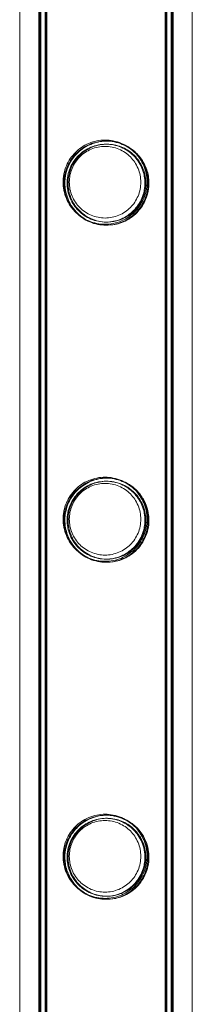
# Model space of a CAD drawing. Units: millimetres. Extents: x -24584 to 1416, y -29737 to -10737.
# Drawn here: x -20116 to -20060, y -24965 to -24650 of the extents above; entities that cross this region are included whole.
import ezdxf

# ---------------------------------------------------------------- set-up
doc = ezdxf.new("R2010")
doc.units = ezdxf.units.MM

# ---------------------------------------------------------------- blocks, each defined once
blk = doc.blocks.new('A$C24694B69')
at = {"color": 0, "linetype": 'Continuous', "lineweight": 0}
for p, q in [((-20115.64, -23971.87), (-20115.64, -26402.31)), ((-20060.37, -25939.03), (-20060.37, -23971.87)), ((-20109.5, -24090.56), (-20109.5, -26283.56)), ((-20107.5, -24090.56), (-20107.5, -26283.56)), ((-20069.1, -24090.56), (-20069.1, -26283.56)), ((-20067.1, -24090.56), (-20067.1, -26283.56)), ((-20109.21, -24090.86), (-20109.21, -26283.86)), ((-20107.21, -24090.86), (-20107.21, -26283.86)), ((-20068.81, -24090.86), (-20068.81, -26283.86)), ((-20066.81, -24090.86), (-20066.81, -26283.86))]:
    blk.add_line(p, q, dxfattribs=at)
for points, knots in [([(-20108.91, -25187.21), (-20108.91, -25184.32), (-20108.91, -25181.42), (-20108.91, -25169.83), (-20108.91, -25161.09), (-20108.91, -25140.06), (-20108.91, -25127.72), (-20108.91, -25102.93), (-20108.91, -25090.47), (-20108.91, -25065.44), (-20108.91, -25052.86), (-20108.91, -25027.59), (-20108.91, -25014.9), (-20108.91, -24989.4), (-20108.91, -24976.6), (-20108.91, -24950.89), (-20108.91, -24937.98), (-20108.91, -24912.06), (-20108.91, -24899.05), (-20108.91, -24872.94), (-20108.91, -24859.83), (-20108.91, -24833.53), (-20108.91, -24820.33), (-20108.91, -24793.85), (-20108.91, -24780.57), (-20108.91, -24753.92), (-20108.91, -24740.55), (-20108.91, -24713.75), (-20108.91, -24700.3), (-20108.91, -24673.35), (-20108.91, -24659.83), (-20108.91, -24632.74), (-20108.91, -24619.15), (-20108.91, -24591.93), (-20108.91, -24578.28), (-20108.91, -24550.94), (-20108.91, -24537.24), (-20108.91, -24509.78), (-20108.91, -24496.03), (-20108.91, -24468.47), (-20108.91, -24454.67), (-20108.91, -24427.02), (-20108.91, -24413.18), (-20108.91, -24385.46), (-20108.91, -24371.58), (-20108.91, -24343.78), (-20108.91, -24329.87), (-20108.91, -24302.01), (-20108.91, -24288.07), (-20108.91, -24260.17), (-20108.91, -24246.21), (-20108.91, -24218.26), (-20108.91, -24204.28), (-20108.91, -24176.31), (-20108.91, -24162.32), (-20108.91, -24134.33), (-20108.91, -24120.33), (-20108.91, -24101.17), (-20108.91, -24096.02), (-20108.91, -24090.86)], [0, 0, 0, 0, 10.000026, 10.000026, 40.00072, 40.00072, 82.001764, 82.001764, 124.002187, 124.002187, 166.002609, 166.002609, 208.003031, 208.003031, 250.003454, 250.003454, 292.003876, 292.003876, 334.004298, 334.004298, 376.004721, 376.004721, 418.005143, 418.005143, 460.005565, 460.005565, 502.005988, 502.005988, 544.00641, 544.00641, 586.006832, 586.006832, 628.007255, 628.007255, 670.007677, 670.007677, 712.008099, 712.008099, 754.008522, 754.008522, 796.008944, 796.008944, 838.009366, 838.009366, 880.009789, 880.009789, 922.010211, 922.010211, 964.010633, 964.010633, 1006.011056, 1006.011056, 1048.011478, 1048.011478, 1090.0119, 1090.0119, 1132.012323, 1132.012323, 1147.482888, 1147.482888, 1147.482888, 1147.482888]), ([(-20106.91, -25187.21), (-20106.91, -25184.32), (-20106.91, -25181.42), (-20106.91, -25169.83), (-20106.91, -25161.09), (-20106.91, -25140.06), (-20106.91, -25127.72), (-20106.91, -25102.93), (-20106.91, -25090.47), (-20106.91, -25065.44), (-20106.91, -25052.86), (-20106.91, -25027.59), (-20106.91, -25014.9), (-20106.91, -24989.4), (-20106.91, -24976.6), (-20106.91, -24950.89), (-20106.91, -24937.98), (-20106.91, -24912.06), (-20106.91, -24899.05), (-20106.91, -24872.94), (-20106.91, -24859.83), (-20106.91, -24833.53), (-20106.91, -24820.33), (-20106.91, -24793.85), (-20106.91, -24780.57), (-20106.91, -24753.92), (-20106.91, -24740.55), (-20106.91, -24713.75), (-20106.91, -24700.3), (-20106.91, -24673.35), (-20106.91, -24659.83), (-20106.91, -24632.74), (-20106.91, -24619.15), (-20106.91, -24591.93), (-20106.91, -24578.28), (-20106.91, -24550.94), (-20106.91, -24537.24), (-20106.91, -24509.78), (-20106.91, -24496.03), (-20106.91, -24468.47), (-20106.91, -24454.67), (-20106.91, -24427.02), (-20106.91, -24413.18), (-20106.91, -24385.46), (-20106.91, -24371.58), (-20106.91, -24343.78), (-20106.91, -24329.87), (-20106.91, -24302.01), (-20106.91, -24288.07), (-20106.91, -24260.17), (-20106.91, -24246.21), (-20106.91, -24218.26), (-20106.91, -24204.28), (-20106.91, -24176.31), (-20106.91, -24162.32), (-20106.91, -24134.33), (-20106.91, -24120.33), (-20106.91, -24101.17), (-20106.91, -24096.02), (-20106.91, -24090.86)], [0, 0, 0, 0, 10.000026, 10.000026, 40.00072, 40.00072, 82.001764, 82.001764, 124.002187, 124.002187, 166.002609, 166.002609, 208.003031, 208.003031, 250.003454, 250.003454, 292.003876, 292.003876, 334.004298, 334.004298, 376.004721, 376.004721, 418.005143, 418.005143, 460.005565, 460.005565, 502.005988, 502.005988, 544.00641, 544.00641, 586.006832, 586.006832, 628.007255, 628.007255, 670.007677, 670.007677, 712.008099, 712.008099, 754.008522, 754.008522, 796.008944, 796.008944, 838.009366, 838.009366, 880.009789, 880.009789, 922.010211, 922.010211, 964.010633, 964.010633, 1006.011056, 1006.011056, 1048.011478, 1048.011478, 1090.0119, 1090.0119, 1132.012323, 1132.012323, 1147.482888, 1147.482888, 1147.482888, 1147.482888]), ([(-20068.51, -24090.86), (-20068.51, -24094.19), (-20068.51, -24097.53), (-20068.51, -24110.86), (-20068.51, -24120.86), (-20068.51, -24144.86), (-20068.51, -24158.85), (-20068.51, -24186.83), (-20068.51, -24200.82), (-20068.51, -24228.78), (-20068.51, -24242.75), (-20068.51, -24270.67), (-20068.51, -24284.62), (-20068.51, -24312.49), (-20068.51, -24326.42), (-20068.51, -24354.24), (-20068.51, -24368.13), (-20068.51, -24395.89), (-20068.51, -24409.75), (-20068.51, -24437.43), (-20068.51, -24451.25), (-20068.51, -24478.84), (-20068.51, -24492.62), (-20068.51, -24520.11), (-20068.51, -24533.84), (-20068.51, -24561.23), (-20068.51, -24574.9), (-20068.51, -24602.18), (-20068.51, -24615.78), (-20068.51, -24642.94), (-20068.51, -24656.48), (-20068.51, -24683.5), (-20068.51, -24696.97), (-20068.51, -24723.84), (-20068.51, -24737.24), (-20068.51, -24763.95), (-20068.51, -24777.27), (-20068.51, -24803.82), (-20068.51, -24817.06), (-20068.51, -24843.44), (-20068.51, -24856.58), (-20068.51, -24882.77), (-20068.51, -24895.82), (-20068.51, -24921.82), (-20068.51, -24934.78), (-20068.51, -24960.57), (-20068.51, -24973.42), (-20068.51, -24999.01), (-20068.51, -25011.75), (-20068.51, -25037.11), (-20068.51, -25049.74), (-20068.51, -25074.87), (-20068.51, -25087.38), (-20068.51, -25112.27), (-20068.51, -25124.66), (-20068.51, -25149.31), (-20068.51, -25161.57), (-20068.51, -25178.25), (-20068.51, -25182.74), (-20068.51, -25187.21)], [0, 0, 0, 0, 10.000026, 10.000026, 40.00072, 40.00072, 82.001764, 82.001764, 124.002187, 124.002187, 166.002609, 166.002609, 208.003031, 208.003031, 250.003454, 250.003454, 292.003876, 292.003876, 334.004298, 334.004298, 376.004721, 376.004721, 418.005143, 418.005143, 460.005565, 460.005565, 502.005988, 502.005988, 544.00641, 544.00641, 586.006832, 586.006832, 628.007255, 628.007255, 670.007677, 670.007677, 712.008099, 712.008099, 754.008522, 754.008522, 796.008944, 796.008944, 838.009366, 838.009366, 880.009789, 880.009789, 922.010211, 922.010211, 964.010633, 964.010633, 1006.011056, 1006.011056, 1048.011478, 1048.011478, 1090.0119, 1090.0119, 1132.012323, 1132.012323, 1147.482888, 1147.482888, 1147.482888, 1147.482888]), ([(-20066.51, -24090.86), (-20066.51, -24094.19), (-20066.51, -24097.53), (-20066.51, -24110.86), (-20066.51, -24120.86), (-20066.51, -24144.86), (-20066.51, -24158.85), (-20066.51, -24186.83), (-20066.51, -24200.82), (-20066.51, -24228.78), (-20066.51, -24242.75), (-20066.51, -24270.67), (-20066.51, -24284.62), (-20066.51, -24312.49), (-20066.51, -24326.42), (-20066.51, -24354.24), (-20066.51, -24368.13), (-20066.51, -24395.89), (-20066.51, -24409.75), (-20066.51, -24437.43), (-20066.51, -24451.25), (-20066.51, -24478.84), (-20066.51, -24492.62), (-20066.51, -24520.11), (-20066.51, -24533.84), (-20066.51, -24561.23), (-20066.51, -24574.9), (-20066.51, -24602.18), (-20066.51, -24615.78), (-20066.51, -24642.94), (-20066.51, -24656.48), (-20066.51, -24683.5), (-20066.51, -24696.97), (-20066.51, -24723.84), (-20066.51, -24737.24), (-20066.51, -24763.95), (-20066.51, -24777.27), (-20066.51, -24803.82), (-20066.51, -24817.06), (-20066.51, -24843.44), (-20066.51, -24856.58), (-20066.51, -24882.77), (-20066.51, -24895.82), (-20066.51, -24921.82), (-20066.51, -24934.78), (-20066.51, -24960.57), (-20066.51, -24973.42), (-20066.51, -24999.01), (-20066.51, -25011.75), (-20066.51, -25037.11), (-20066.51, -25049.74), (-20066.51, -25074.87), (-20066.51, -25087.38), (-20066.51, -25112.27), (-20066.51, -25124.66), (-20066.51, -25149.31), (-20066.51, -25161.57), (-20066.51, -25178.25), (-20066.51, -25182.74), (-20066.51, -25187.21)], [0, 0, 0, 0, 10.000026, 10.000026, 40.00072, 40.00072, 82.001764, 82.001764, 124.002187, 124.002187, 166.002609, 166.002609, 208.003031, 208.003031, 250.003454, 250.003454, 292.003876, 292.003876, 334.004298, 334.004298, 376.004721, 376.004721, 418.005143, 418.005143, 460.005565, 460.005565, 502.005988, 502.005988, 544.00641, 544.00641, 586.006832, 586.006832, 628.007255, 628.007255, 670.007677, 670.007677, 712.008099, 712.008099, 754.008522, 754.008522, 796.008944, 796.008944, 838.009366, 838.009366, 880.009789, 880.009789, 922.010211, 922.010211, 964.010633, 964.010633, 1006.011056, 1006.011056, 1048.011478, 1048.011478, 1090.0119, 1090.0119, 1132.012323, 1132.012323, 1147.482888, 1147.482888, 1147.482888, 1147.482888]), ([(-20101.75, -24702.21), (-20101.75, -24701.77), (-20101.73, -24701.33), (-20101.64, -24700.44), (-20101.58, -24700), (-20101.31, -24698.68), (-20101.05, -24697.81), (-20100.35, -24696.17), (-20099.93, -24695.39), (-20098.95, -24693.95), (-20098.4, -24693.28), (-20097.23, -24692.12), (-20096.58, -24691.57), (-20095.13, -24690.59), (-20094.35, -24690.16), (-20092.7, -24689.47), (-20091.83, -24689.2), (-20090.07, -24688.85), (-20089.18, -24688.76), (-20087.43, -24688.76), (-20086.54, -24688.85), (-20084.78, -24689.2), (-20083.91, -24689.47), (-20082.26, -24690.16), (-20081.47, -24690.59), (-20080.03, -24691.57), (-20079.37, -24692.12), (-20078.21, -24693.28), (-20077.66, -24693.95), (-20076.68, -24695.39), (-20076.25, -24696.17), (-20075.56, -24697.81), (-20075.3, -24698.68), (-20075.03, -24700), (-20074.96, -24700.44), (-20074.88, -24701.33), (-20074.85, -24701.77), (-20074.85, -24702.65), (-20074.88, -24703.09), (-20074.96, -24703.98), (-20075.03, -24704.42), (-20075.3, -24705.74), (-20075.56, -24706.61), (-20076.25, -24708.25), (-20076.68, -24709.03), (-20077.66, -24710.47), (-20078.21, -24711.13), (-20079.37, -24712.3), (-20080.03, -24712.85), (-20081.47, -24713.83), (-20082.26, -24714.26), (-20083.91, -24714.95), (-20084.78, -24715.22), (-20086.54, -24715.57), (-20087.43, -24715.66), (-20089.18, -24715.66), (-20090.07, -24715.57), (-20091.83, -24715.22), (-20092.7, -24714.95), (-20094.35, -24714.26), (-20095.13, -24713.83), (-20096.58, -24712.85), (-20097.23, -24712.3), (-20098.4, -24711.13), (-20098.95, -24710.47), (-20099.93, -24709.03), (-20100.35, -24708.25), (-20101.05, -24706.61), (-20101.31, -24705.74), (-20101.58, -24704.42), (-20101.64, -24703.98), (-20101.73, -24703.09), (-20101.75, -24702.65), (-20101.75, -24702.21)], [0, 0, 0, 0, 1.318443, 1.318443, 2.636885, 2.636885, 5.27377, 5.27377, 7.910655, 7.910655, 10.54754, 10.54754, 13.161951, 13.161951, 15.776361, 15.776361, 18.390772, 18.390772, 21.005182, 21.005182, 23.619593, 23.619593, 26.234003, 26.234003, 28.848414, 28.848414, 31.462824, 31.462824, 34.099709, 34.099709, 36.736594, 36.736594, 39.37348, 39.37348, 40.691922, 40.691922, 42.010365, 42.010365, 43.328807, 43.328807, 44.64725, 44.64725, 47.284135, 47.284135, 49.92102, 49.92102, 52.557905, 52.557905, 55.172316, 55.172316, 57.786726, 57.786726, 60.401137, 60.401137, 63.015547, 63.015547, 65.629958, 65.629958, 68.244368, 68.244368, 70.858778, 70.858778, 73.473189, 73.473189, 76.110074, 76.110074, 78.746959, 78.746959, 81.383844, 81.383844, 82.702287, 82.702287, 84.020729, 84.020729, 84.020729, 84.020729]), ([(-20101.46, -24702.51), (-20101.46, -24702.07), (-20101.44, -24701.63), (-20101.35, -24700.74), (-20101.28, -24700.29), (-20101.02, -24698.98), (-20100.75, -24698.11), (-20100.06, -24696.47), (-20099.63, -24695.69), (-20098.65, -24694.25), (-20098.1, -24693.58), (-20096.94, -24692.42), (-20096.28, -24691.87), (-20094.84, -24690.89), (-20094.05, -24690.46), (-20092.4, -24689.77), (-20091.53, -24689.5), (-20089.77, -24689.15), (-20088.88, -24689.06), (-20087.14, -24689.06), (-20086.24, -24689.15), (-20084.48, -24689.5), (-20083.61, -24689.77), (-20081.96, -24690.46), (-20081.18, -24690.89), (-20079.73, -24691.87), (-20079.08, -24692.42), (-20077.91, -24693.58), (-20077.36, -24694.25), (-20076.38, -24695.69), (-20075.96, -24696.47), (-20075.27, -24698.11), (-20075, -24698.98), (-20074.73, -24700.29), (-20074.67, -24700.74), (-20074.58, -24701.63), (-20074.56, -24702.07), (-20074.56, -24702.95), (-20074.58, -24703.39), (-20074.67, -24704.28), (-20074.73, -24704.72), (-20075, -24706.04), (-20075.27, -24706.91), (-20075.96, -24708.55), (-20076.38, -24709.33), (-20077.36, -24710.77), (-20077.91, -24711.43), (-20079.08, -24712.6), (-20079.73, -24713.15), (-20081.18, -24714.13), (-20081.96, -24714.56), (-20083.61, -24715.25), (-20084.48, -24715.52), (-20086.24, -24715.87), (-20087.14, -24715.96), (-20088.88, -24715.96), (-20089.77, -24715.87), (-20091.53, -24715.52), (-20092.4, -24715.25), (-20094.05, -24714.56), (-20094.84, -24714.13), (-20096.28, -24713.15), (-20096.94, -24712.6), (-20098.1, -24711.43), (-20098.65, -24710.77), (-20099.63, -24709.33), (-20100.06, -24708.55), (-20100.75, -24706.91), (-20101.02, -24706.04), (-20101.28, -24704.72), (-20101.35, -24704.28), (-20101.44, -24703.39), (-20101.46, -24702.95), (-20101.46, -24702.51)], [0, 0, 0, 0, 1.319154, 1.319154, 2.638308, 2.638308, 5.276616, 5.276616, 7.914925, 7.914925, 10.553233, 10.553233, 13.168508, 13.168508, 15.783783, 15.783783, 18.399058, 18.399058, 21.014334, 21.014334, 23.629609, 23.629609, 26.244884, 26.244884, 28.860159, 28.860159, 31.475434, 31.475434, 34.113743, 34.113743, 36.752051, 36.752051, 39.390359, 39.390359, 40.709513, 40.709513, 42.028667, 42.028667, 43.347821, 43.347821, 44.666975, 44.666975, 47.305284, 47.305284, 49.943592, 49.943592, 52.5819, 52.5819, 55.197175, 55.197175, 57.81245, 57.81245, 60.427726, 60.427726, 63.043001, 63.043001, 65.658276, 65.658276, 68.273551, 68.273551, 70.888826, 70.888826, 73.504102, 73.504102, 76.14241, 76.14241, 78.780718, 78.780718, 81.419026, 81.419026, 82.73818, 82.73818, 84.057334, 84.057334, 84.057334, 84.057334]), ([(-20086.36, -24715.89), (-20087.63, -24716.02), (-20088.91, -24715.97), (-20091.53, -24715.48), (-20092.81, -24715.02), (-20095.56, -24713.58), (-20096.92, -24712.45), (-20099.09, -24709.87), (-20099.94, -24708.36), (-20100.76, -24705.88), (-20100.96, -24705), (-20101.1, -24703.79), (-20101.13, -24703.48), (-20101.15, -24702.99), (-20101.16, -24702.8), (-20101.16, -24702.53), (-20101.16, -24702.45), (-20101.15, -24702.18), (-20101.15, -24701.99), (-20101.12, -24701.5), (-20101.1, -24701.21), (-20100.95, -24699.95), (-20100.73, -24699.01), (-20100.04, -24697.03), (-20099.54, -24696.03), (-20098.15, -24693.91), (-20097.18, -24692.86), (-20094.79, -24690.96), (-20093.33, -24690.18), (-20090.18, -24689.19), (-20088.53, -24688.98), (-20085.19, -24689.19), (-20083.55, -24689.61), (-20080.7, -24690.94), (-20079.47, -24691.77), (-20077.37, -24693.79), (-20076.48, -24694.96), (-20075.13, -24697.53), (-20074.68, -24698.89), (-20074.37, -24700.71), (-20074.32, -24701.12), (-20074.28, -24701.74), (-20074.27, -24701.95), (-20074.26, -24702.25), (-20074.26, -24702.34), (-20074.26, -24702.51), (-20074.26, -24702.6), (-20074.26, -24702.88), (-20074.27, -24703.07), (-20074.3, -24703.6), (-20074.33, -24703.94), (-20074.54, -24705.51), (-20074.87, -24706.69), (-20075.91, -24709.15), (-20076.71, -24710.4), (-20078.84, -24712.76), (-20080.25, -24713.86), (-20082.61, -24714.98), (-20083.35, -24715.26), (-20084.84, -24715.67), (-20085.59, -24715.81), (-20086.36, -24715.89)], [0, 0, 0, 0, 3.869193, 3.869193, 8.11142, 8.11142, 13.995963, 13.995963, 19.88952, 19.88952, 22.860006, 22.860006, 23.826654, 23.826654, 24.419923, 24.419923, 24.681877, 24.681877, 25.263816, 25.263816, 26.180736, 26.180736, 29.113169, 29.113169, 32.479013, 32.479013, 36.778666, 36.778666, 41.756518, 41.756518, 46.715132, 46.715132, 51.758472, 51.758472, 56.218725, 56.218725, 60.628303, 60.628303, 64.957973, 64.957973, 66.216316, 66.216316, 66.872262, 66.872262, 67.151027, 67.151027, 67.408916, 67.408916, 68.024528, 68.024528, 69.093075, 69.093075, 73.158983, 73.158983, 78.274632, 78.274632, 84.220596, 84.220596, 86.694594, 86.694594, 89.019266, 89.019266, 89.019266, 89.019266]), ([(-20100.46, -24702.51), (-20100.46, -24702.91), (-20100.44, -24703.32), (-20100.36, -24704.14), (-20100.3, -24704.55), (-20100.05, -24705.77), (-20099.81, -24706.57), (-20099.17, -24708.09), (-20098.77, -24708.82), (-20097.86, -24710.16), (-20097.35, -24710.77), (-20096.27, -24711.85), (-20095.66, -24712.36), (-20094.32, -24713.27), (-20093.59, -24713.67), (-20092.06, -24714.31), (-20091.26, -24714.56), (-20089.63, -24714.88), (-20088.81, -24714.96), (-20087.2, -24714.96), (-20086.38, -24714.88), (-20084.75, -24714.56), (-20083.95, -24714.31), (-20082.42, -24713.67), (-20081.69, -24713.27), (-20080.36, -24712.36), (-20079.74, -24711.85), (-20078.66, -24710.77), (-20078.15, -24710.16), (-20077.24, -24708.82), (-20076.85, -24708.09), (-20076.21, -24706.57), (-20075.96, -24705.77), (-20075.72, -24704.55), (-20075.66, -24704.14), (-20075.58, -24703.32), (-20075.56, -24702.91), (-20075.56, -24702.11), (-20075.58, -24701.7), (-20075.66, -24700.88), (-20075.72, -24700.47), (-20075.96, -24699.25), (-20076.21, -24698.45), (-20076.85, -24696.93), (-20077.24, -24696.2), (-20078.15, -24694.86), (-20078.66, -24694.25), (-20079.74, -24693.17), (-20080.36, -24692.66), (-20081.69, -24691.75), (-20082.42, -24691.35), (-20083.95, -24690.71), (-20084.75, -24690.46), (-20086.38, -24690.14), (-20087.2, -24690.06), (-20088.81, -24690.06), (-20089.63, -24690.14), (-20091.26, -24690.46), (-20092.06, -24690.71), (-20093.59, -24691.35), (-20094.32, -24691.75), (-20095.66, -24692.66), (-20096.27, -24693.17), (-20097.35, -24694.25), (-20097.86, -24694.86), (-20098.77, -24696.2), (-20099.17, -24696.93), (-20099.81, -24698.45), (-20100.05, -24699.25), (-20100.3, -24700.47), (-20100.36, -24700.88), (-20100.44, -24701.7), (-20100.46, -24702.11), (-20100.46, -24702.51)], [0, 0, 0, 0, 1.211631, 1.211631, 2.423262, 2.423262, 4.846524, 4.846524, 7.269786, 7.269786, 9.693048, 9.693048, 12.101903, 12.101903, 14.510759, 14.510759, 16.919614, 16.919614, 19.32847, 19.32847, 21.737325, 21.737325, 24.14618, 24.14618, 26.555036, 26.555036, 28.963891, 28.963891, 31.387153, 31.387153, 33.810415, 33.810415, 36.233677, 36.233677, 37.445308, 37.445308, 38.656939, 38.656939, 39.86857, 39.86857, 41.080201, 41.080201, 43.503463, 43.503463, 45.926725, 45.926725, 48.349987, 48.349987, 50.758842, 50.758842, 53.167698, 53.167698, 55.576553, 55.576553, 57.985409, 57.985409, 60.394264, 60.394264, 62.803119, 62.803119, 65.211975, 65.211975, 67.62083, 67.62083, 70.044092, 70.044092, 72.467354, 72.467354, 74.890616, 74.890616, 76.102247, 76.102247, 77.313878, 77.313878, 77.313878, 77.313878]), ([(-20086.47, -24714.9), (-20085.21, -24714.77), (-20084.01, -24714.46), (-20081.47, -24713.4), (-20080.21, -24712.55), (-20078.02, -24710.48), (-20077.09, -24709.2), (-20075.93, -24706.71), (-20075.57, -24705.54), (-20075.34, -24703.97), (-20075.3, -24703.63), (-20075.27, -24703.1), (-20075.26, -24702.91), (-20075.26, -24702.55), (-20075.26, -24702.39), (-20075.27, -24702.02), (-20075.27, -24701.82), (-20075.31, -24701.26), (-20075.36, -24700.9), (-20075.49, -24700.09), (-20075.58, -24699.64), (-20075.96, -24698.26), (-20076.33, -24697.35), (-20077.4, -24695.42), (-20078.15, -24694.44), (-20080.07, -24692.57), (-20081.29, -24691.74), (-20084.03, -24690.51), (-20085.55, -24690.15), (-20088.65, -24690), (-20090.21, -24690.21), (-20093.25, -24691.24), (-20094.69, -24692.07), (-20096.98, -24694.09), (-20097.88, -24695.19), (-20099.24, -24697.63), (-20099.7, -24698.91), (-20100.03, -24700.66), (-20100.08, -24701.07), (-20100.13, -24701.71), (-20100.14, -24701.92), (-20100.15, -24702.22), (-20100.16, -24702.31), (-20100.16, -24702.48), (-20100.16, -24702.56), (-20100.15, -24702.83), (-20100.15, -24703.01), (-20100.12, -24703.5), (-20100.09, -24703.81), (-20099.92, -24705.18), (-20099.64, -24706.21), (-20098.76, -24708.4), (-20098.07, -24709.54), (-20096.21, -24711.74), (-20094.95, -24712.77), (-20092.42, -24714.09), (-20091.26, -24714.51), (-20088.85, -24714.96), (-20087.66, -24715.02), (-20086.47, -24714.9)], [0, 0, 0, 0, 3.811474, 3.811474, 8.735585, 8.735585, 14.063708, 14.063708, 18.112675, 18.112675, 19.182368, 19.182368, 19.793427, 19.793427, 20.305667, 20.305667, 20.920897, 20.920897, 22.041207, 22.041207, 23.412645, 23.412645, 26.353372, 26.353372, 30.038376, 30.038376, 34.454575, 34.454575, 39.082656, 39.082656, 43.745661, 43.745661, 48.706589, 48.706589, 52.979571, 52.979571, 57.079005, 57.079005, 58.361932, 58.361932, 59.020135, 59.020135, 59.296148, 59.296148, 59.547506, 59.547506, 60.129869, 60.129869, 61.100689, 61.100689, 64.581672, 64.581672, 69.104381, 69.104381, 74.462643, 74.462643, 78.321839, 78.321839, 81.919407, 81.919407, 81.919407, 81.919407]), ([(-20099.75, -24702.21), (-20099.75, -24702.95), (-20099.68, -24703.7), (-20099.38, -24705.2), (-20099.16, -24705.93), (-20098.57, -24707.34), (-20098.21, -24708.01), (-20097.37, -24709.24), (-20096.9, -24709.81), (-20095.9, -24710.8), (-20095.34, -24711.28), (-20094.1, -24712.11), (-20093.43, -24712.48), (-20092.03, -24713.06), (-20091.29, -24713.29), (-20089.79, -24713.59), (-20089.04, -24713.66), (-20087.57, -24713.66), (-20086.81, -24713.59), (-20085.32, -24713.29), (-20084.58, -24713.06), (-20083.18, -24712.48), (-20082.51, -24712.11), (-20081.27, -24711.28), (-20080.71, -24710.8), (-20079.71, -24709.81), (-20079.24, -24709.24), (-20078.4, -24708.01), (-20078.04, -24707.34), (-20077.45, -24705.93), (-20077.22, -24705.2), (-20076.93, -24703.7), (-20076.85, -24702.95), (-20076.85, -24701.47), (-20076.93, -24700.72), (-20077.22, -24699.22), (-20077.45, -24698.49), (-20078.04, -24697.08), (-20078.4, -24696.41), (-20079.24, -24695.18), (-20079.71, -24694.61), (-20080.71, -24693.61), (-20081.27, -24693.14), (-20082.51, -24692.31), (-20083.18, -24691.94), (-20084.58, -24691.35), (-20085.32, -24691.13), (-20086.81, -24690.83), (-20087.57, -24690.76), (-20089.04, -24690.76), (-20089.79, -24690.83), (-20091.29, -24691.13), (-20092.03, -24691.35), (-20093.43, -24691.94), (-20094.1, -24692.31), (-20095.34, -24693.14), (-20095.9, -24693.61), (-20096.9, -24694.61), (-20097.37, -24695.18), (-20098.21, -24696.41), (-20098.57, -24697.08), (-20099.16, -24698.49), (-20099.38, -24699.22), (-20099.68, -24700.72), (-20099.75, -24701.47), (-20099.75, -24702.21)], [0, 0, 0, 0, 2.21367, 2.21367, 4.427341, 4.427341, 6.641011, 6.641011, 8.854681, 8.854681, 11.059728, 11.059728, 13.264774, 13.264774, 15.46982, 15.46982, 17.674867, 17.674867, 19.879913, 19.879913, 22.084959, 22.084959, 24.290006, 24.290006, 26.495052, 26.495052, 28.708722, 28.708722, 30.922393, 30.922393, 33.136063, 33.136063, 35.349733, 35.349733, 37.563404, 37.563404, 39.777074, 39.777074, 41.990744, 41.990744, 44.204415, 44.204415, 46.409461, 46.409461, 48.614507, 48.614507, 50.819553, 50.819553, 53.0246, 53.0246, 55.229646, 55.229646, 57.434692, 57.434692, 59.639739, 59.639739, 61.844785, 61.844785, 64.058455, 64.058455, 66.272126, 66.272126, 68.485796, 68.485796, 70.699466, 70.699466, 70.699466, 70.699466]), ([(-20101.75, -24809.97), (-20101.75, -24809.53), (-20101.73, -24809.09), (-20101.64, -24808.2), (-20101.58, -24807.76), (-20101.31, -24806.44), (-20101.05, -24805.57), (-20100.35, -24803.93), (-20099.93, -24803.15), (-20098.95, -24801.71), (-20098.4, -24801.04), (-20097.23, -24799.88), (-20096.58, -24799.33), (-20095.13, -24798.35), (-20094.35, -24797.92), (-20092.7, -24797.23), (-20091.83, -24796.96), (-20090.07, -24796.61), (-20089.18, -24796.52), (-20087.43, -24796.52), (-20086.54, -24796.61), (-20084.78, -24796.96), (-20083.91, -24797.23), (-20082.26, -24797.92), (-20081.47, -24798.35), (-20080.03, -24799.33), (-20079.37, -24799.88), (-20078.21, -24801.04), (-20077.66, -24801.71), (-20076.68, -24803.15), (-20076.25, -24803.93), (-20075.56, -24805.57), (-20075.3, -24806.44), (-20075.03, -24807.76), (-20074.96, -24808.2), (-20074.88, -24809.09), (-20074.85, -24809.53), (-20074.85, -24810.41), (-20074.88, -24810.85), (-20074.96, -24811.74), (-20075.03, -24812.18), (-20075.3, -24813.5), (-20075.56, -24814.37), (-20076.25, -24816.01), (-20076.68, -24816.79), (-20077.66, -24818.23), (-20078.21, -24818.89), (-20079.37, -24820.06), (-20080.03, -24820.61), (-20081.47, -24821.59), (-20082.26, -24822.02), (-20083.91, -24822.71), (-20084.78, -24822.98), (-20086.54, -24823.33), (-20087.43, -24823.42), (-20089.18, -24823.42), (-20090.07, -24823.33), (-20091.83, -24822.98), (-20092.7, -24822.71), (-20094.35, -24822.02), (-20095.13, -24821.59), (-20096.58, -24820.61), (-20097.23, -24820.06), (-20098.4, -24818.89), (-20098.95, -24818.23), (-20099.93, -24816.79), (-20100.35, -24816.01), (-20101.05, -24814.37), (-20101.31, -24813.5), (-20101.58, -24812.18), (-20101.64, -24811.74), (-20101.73, -24810.85), (-20101.75, -24810.41), (-20101.75, -24809.97)], [0, 0, 0, 0, 1.318443, 1.318443, 2.636885, 2.636885, 5.27377, 5.27377, 7.910655, 7.910655, 10.54754, 10.54754, 13.161951, 13.161951, 15.776361, 15.776361, 18.390772, 18.390772, 21.005182, 21.005182, 23.619593, 23.619593, 26.234003, 26.234003, 28.848414, 28.848414, 31.462824, 31.462824, 34.099709, 34.099709, 36.736594, 36.736594, 39.37348, 39.37348, 40.691922, 40.691922, 42.010365, 42.010365, 43.328807, 43.328807, 44.64725, 44.64725, 47.284135, 47.284135, 49.92102, 49.92102, 52.557905, 52.557905, 55.172316, 55.172316, 57.786726, 57.786726, 60.401137, 60.401137, 63.015547, 63.015547, 65.629958, 65.629958, 68.244368, 68.244368, 70.858778, 70.858778, 73.473189, 73.473189, 76.110074, 76.110074, 78.746959, 78.746959, 81.383844, 81.383844, 82.702287, 82.702287, 84.020729, 84.020729, 84.020729, 84.020729]), ([(-20101.46, -24810.27), (-20101.46, -24809.83), (-20101.44, -24809.39), (-20101.35, -24808.5), (-20101.28, -24808.05), (-20101.02, -24806.74), (-20100.75, -24805.87), (-20100.06, -24804.23), (-20099.63, -24803.45), (-20098.65, -24802.01), (-20098.1, -24801.34), (-20096.94, -24800.18), (-20096.28, -24799.63), (-20094.84, -24798.65), (-20094.05, -24798.22), (-20092.4, -24797.53), (-20091.53, -24797.26), (-20089.77, -24796.91), (-20088.88, -24796.82), (-20087.14, -24796.82), (-20086.24, -24796.91), (-20084.48, -24797.26), (-20083.61, -24797.53), (-20081.96, -24798.22), (-20081.18, -24798.65), (-20079.73, -24799.63), (-20079.08, -24800.18), (-20077.91, -24801.34), (-20077.36, -24802.01), (-20076.38, -24803.45), (-20075.96, -24804.23), (-20075.27, -24805.87), (-20075, -24806.74), (-20074.73, -24808.05), (-20074.67, -24808.5), (-20074.58, -24809.39), (-20074.56, -24809.83), (-20074.56, -24810.71), (-20074.58, -24811.15), (-20074.67, -24812.04), (-20074.73, -24812.48), (-20075, -24813.8), (-20075.27, -24814.67), (-20075.96, -24816.31), (-20076.38, -24817.09), (-20077.36, -24818.53), (-20077.91, -24819.19), (-20079.08, -24820.36), (-20079.73, -24820.91), (-20081.18, -24821.89), (-20081.96, -24822.32), (-20083.61, -24823.01), (-20084.48, -24823.28), (-20086.24, -24823.63), (-20087.14, -24823.72), (-20088.88, -24823.72), (-20089.77, -24823.63), (-20091.53, -24823.28), (-20092.4, -24823.01), (-20094.05, -24822.32), (-20094.84, -24821.89), (-20096.28, -24820.91), (-20096.94, -24820.36), (-20098.1, -24819.19), (-20098.65, -24818.53), (-20099.63, -24817.09), (-20100.06, -24816.31), (-20100.75, -24814.67), (-20101.02, -24813.8), (-20101.28, -24812.48), (-20101.35, -24812.04), (-20101.44, -24811.15), (-20101.46, -24810.71), (-20101.46, -24810.27)], [0, 0, 0, 0, 1.319154, 1.319154, 2.638308, 2.638308, 5.276616, 5.276616, 7.914925, 7.914925, 10.553233, 10.553233, 13.168508, 13.168508, 15.783783, 15.783783, 18.399058, 18.399058, 21.014334, 21.014334, 23.629609, 23.629609, 26.244884, 26.244884, 28.860159, 28.860159, 31.475434, 31.475434, 34.113743, 34.113743, 36.752051, 36.752051, 39.390359, 39.390359, 40.709513, 40.709513, 42.028667, 42.028667, 43.347821, 43.347821, 44.666975, 44.666975, 47.305284, 47.305284, 49.943592, 49.943592, 52.5819, 52.5819, 55.197175, 55.197175, 57.81245, 57.81245, 60.427726, 60.427726, 63.043001, 63.043001, 65.658276, 65.658276, 68.273551, 68.273551, 70.888826, 70.888826, 73.504102, 73.504102, 76.14241, 76.14241, 78.780718, 78.780718, 81.419026, 81.419026, 82.73818, 82.73818, 84.057334, 84.057334, 84.057334, 84.057334]), ([(-20085.36, -24797.03), (-20083.64, -24797.33), (-20082, -24797.97), (-20079.04, -24799.83), (-20077.79, -24801.03), (-20076.05, -24803.43), (-20075.46, -24804.57), (-20074.7, -24806.7), (-20074.48, -24807.64), (-20074.32, -24808.89), (-20074.3, -24809.2), (-20074.27, -24809.71), (-20074.26, -24809.9), (-20074.26, -24810.18), (-20074.26, -24810.26), (-20074.26, -24810.54), (-20074.26, -24810.73), (-20074.29, -24811.22), (-20074.31, -24811.52), (-20074.46, -24812.77), (-20074.67, -24813.68), (-20075.4, -24815.86), (-20076.03, -24817.09), (-20077.84, -24819.57), (-20079.15, -24820.81), (-20081.94, -24822.5), (-20083.3, -24823.07), (-20086.01, -24823.67), (-20087.27, -24823.77), (-20089.81, -24823.61), (-20091.03, -24823.36), (-20093.62, -24822.45), (-20094.91, -24821.71), (-20097.63, -24819.57), (-20098.91, -24817.98), (-20100.38, -24814.98), (-20100.81, -24813.64), (-20101.07, -24811.87), (-20101.1, -24811.54), (-20101.14, -24811), (-20101.15, -24810.78), (-20101.16, -24810.39), (-20101.16, -24810.22), (-20101.15, -24809.84), (-20101.14, -24809.64), (-20101.11, -24809.11), (-20101.08, -24808.77), (-20100.87, -24807.25), (-20100.55, -24806.07), (-20099.59, -24803.85), (-20098.97, -24802.82), (-20097.31, -24800.73), (-20096.19, -24799.73), (-20093.54, -24798.04), (-20091.98, -24797.41), (-20088.7, -24796.75), (-20087.01, -24796.73), (-20085.36, -24797.03)], [0, 0, 0, 0, 5.263092, 5.263092, 10.60439, 10.60439, 14.666323, 14.666323, 17.743551, 17.743551, 18.761928, 18.761928, 19.39635, 19.39635, 19.679424, 19.679424, 20.311972, 20.311972, 21.323566, 21.323566, 24.607826, 24.607826, 29.617897, 29.617897, 36.026477, 36.026477, 40.891727, 40.891727, 44.84473, 44.84473, 48.783649, 48.783649, 53.784564, 53.784564, 61.045688, 61.045688, 65.960767, 65.960767, 67.06711, 67.06711, 67.775514, 67.775514, 68.338557, 68.338557, 68.971179, 68.971179, 70.032732, 70.032732, 73.769009, 73.769009, 77.38395, 77.38395, 81.917219, 81.917219, 86.951522, 86.951522, 91.987497, 91.987497, 91.987497, 91.987497]), ([(-20100.46, -24810.27), (-20100.46, -24810.67), (-20100.44, -24811.08), (-20100.36, -24811.9), (-20100.3, -24812.31), (-20100.05, -24813.53), (-20099.81, -24814.33), (-20099.17, -24815.85), (-20098.77, -24816.58), (-20097.86, -24817.92), (-20097.35, -24818.53), (-20096.27, -24819.61), (-20095.66, -24820.12), (-20094.32, -24821.03), (-20093.59, -24821.43), (-20092.06, -24822.07), (-20091.26, -24822.32), (-20089.63, -24822.64), (-20088.81, -24822.72), (-20087.2, -24822.72), (-20086.38, -24822.64), (-20084.75, -24822.32), (-20083.95, -24822.07), (-20082.42, -24821.43), (-20081.69, -24821.03), (-20080.36, -24820.12), (-20079.74, -24819.61), (-20078.66, -24818.53), (-20078.15, -24817.92), (-20077.24, -24816.58), (-20076.85, -24815.85), (-20076.21, -24814.33), (-20075.96, -24813.53), (-20075.72, -24812.31), (-20075.66, -24811.9), (-20075.58, -24811.08), (-20075.56, -24810.67), (-20075.56, -24809.87), (-20075.58, -24809.46), (-20075.66, -24808.64), (-20075.72, -24808.23), (-20075.96, -24807.01), (-20076.21, -24806.21), (-20076.85, -24804.69), (-20077.24, -24803.96), (-20078.15, -24802.62), (-20078.66, -24802.01), (-20079.74, -24800.93), (-20080.36, -24800.42), (-20081.69, -24799.51), (-20082.42, -24799.11), (-20083.95, -24798.47), (-20084.75, -24798.22), (-20086.38, -24797.9), (-20087.2, -24797.82), (-20088.81, -24797.82), (-20089.63, -24797.9), (-20091.26, -24798.22), (-20092.06, -24798.47), (-20093.59, -24799.11), (-20094.32, -24799.51), (-20095.66, -24800.42), (-20096.27, -24800.93), (-20097.35, -24802.01), (-20097.86, -24802.62), (-20098.77, -24803.96), (-20099.17, -24804.69), (-20099.81, -24806.21), (-20100.05, -24807.01), (-20100.3, -24808.23), (-20100.36, -24808.64), (-20100.44, -24809.46), (-20100.46, -24809.87), (-20100.46, -24810.27)], [0, 0, 0, 0, 1.211631, 1.211631, 2.423262, 2.423262, 4.846524, 4.846524, 7.269786, 7.269786, 9.693048, 9.693048, 12.101903, 12.101903, 14.510759, 14.510759, 16.919614, 16.919614, 19.32847, 19.32847, 21.737325, 21.737325, 24.14618, 24.14618, 26.555036, 26.555036, 28.963891, 28.963891, 31.387153, 31.387153, 33.810415, 33.810415, 36.233677, 36.233677, 37.445308, 37.445308, 38.656939, 38.656939, 39.86857, 39.86857, 41.080201, 41.080201, 43.503463, 43.503463, 45.926725, 45.926725, 48.349987, 48.349987, 50.758842, 50.758842, 53.167698, 53.167698, 55.576553, 55.576553, 57.985409, 57.985409, 60.394264, 60.394264, 62.803119, 62.803119, 65.211975, 65.211975, 67.62083, 67.62083, 70.044092, 70.044092, 72.467354, 72.467354, 74.890616, 74.890616, 76.102247, 76.102247, 77.313878, 77.313878, 77.313878, 77.313878]), ([(-20085.52, -24798.01), (-20087.06, -24797.74), (-20088.64, -24797.76), (-20091.79, -24798.39), (-20093.33, -24799.04), (-20095.97, -24800.83), (-20097.08, -24801.93), (-20098.67, -24804.23), (-20099.21, -24805.36), (-20099.82, -24807.28), (-20099.98, -24808.02), (-20100.1, -24809.05), (-20100.12, -24809.33), (-20100.15, -24809.79), (-20100.15, -24809.97), (-20100.16, -24810.24), (-20100.16, -24810.32), (-20100.15, -24810.59), (-20100.15, -24810.78), (-20100.12, -24811.28), (-20100.09, -24811.59), (-20099.9, -24813.02), (-20099.61, -24814.08), (-20098.67, -24816.33), (-20097.93, -24817.51), (-20095.97, -24819.71), (-20094.67, -24820.73), (-20092.01, -24822.02), (-20090.76, -24822.42), (-20088.25, -24822.76), (-20087.07, -24822.76), (-20084.66, -24822.41), (-20083.49, -24822.04), (-20080.97, -24820.86), (-20079.72, -24819.94), (-20077.59, -24817.7), (-20076.72, -24816.34), (-20075.76, -24813.92), (-20075.5, -24812.95), (-20075.33, -24811.61), (-20075.3, -24811.3), (-20075.27, -24810.79), (-20075.26, -24810.6), (-20075.26, -24810.33), (-20075.26, -24810.24), (-20075.26, -24809.98), (-20075.26, -24809.8), (-20075.29, -24809.34), (-20075.31, -24809.06), (-20075.44, -24807.97), (-20075.62, -24807.16), (-20076.21, -24805.39), (-20076.65, -24804.46), (-20077.89, -24802.51), (-20078.73, -24801.55), (-20080.56, -24800.01), (-20081.52, -24799.4), (-20083.5, -24798.51), (-20084.5, -24798.2), (-20085.52, -24798.01)], [0, 0, 0, 0, 4.698207, 4.698207, 9.673685, 9.673685, 14.354308, 14.354308, 18.119032, 18.119032, 20.461885, 20.461885, 21.337392, 21.337392, 21.912416, 21.912416, 22.173258, 22.173258, 22.780703, 22.780703, 23.80035, 23.80035, 27.507857, 27.507857, 32.338796, 32.338796, 37.875083, 37.875083, 41.981043, 41.981043, 45.577846, 45.577846, 49.40091, 49.40091, 54.597954, 54.597954, 60.223971, 60.223971, 63.627817, 63.627817, 64.65902, 64.65902, 65.268856, 65.268856, 65.535017, 65.535017, 66.109002, 66.109002, 66.981036, 66.981036, 69.510844, 69.510844, 72.62382, 72.62382, 76.451445, 76.451445, 79.868798, 79.868798, 82.99909, 82.99909, 82.99909, 82.99909]), ([(-20099.75, -24809.97), (-20099.75, -24810.71), (-20099.68, -24811.46), (-20099.38, -24812.96), (-20099.16, -24813.69), (-20098.57, -24815.1), (-20098.21, -24815.77), (-20097.37, -24817), (-20096.9, -24817.57), (-20095.9, -24818.56), (-20095.34, -24819.04), (-20094.1, -24819.87), (-20093.43, -24820.24), (-20092.03, -24820.82), (-20091.29, -24821.05), (-20089.79, -24821.35), (-20089.04, -24821.42), (-20087.57, -24821.42), (-20086.81, -24821.35), (-20085.32, -24821.05), (-20084.58, -24820.82), (-20083.18, -24820.24), (-20082.51, -24819.87), (-20081.27, -24819.04), (-20080.71, -24818.56), (-20079.71, -24817.57), (-20079.24, -24817), (-20078.4, -24815.77), (-20078.04, -24815.1), (-20077.45, -24813.69), (-20077.22, -24812.96), (-20076.93, -24811.46), (-20076.85, -24810.71), (-20076.85, -24809.23), (-20076.93, -24808.48), (-20077.22, -24806.98), (-20077.45, -24806.25), (-20078.04, -24804.84), (-20078.4, -24804.17), (-20079.24, -24802.94), (-20079.71, -24802.37), (-20080.71, -24801.37), (-20081.27, -24800.9), (-20082.51, -24800.07), (-20083.18, -24799.7), (-20084.58, -24799.11), (-20085.32, -24798.89), (-20086.81, -24798.59), (-20087.57, -24798.52), (-20089.04, -24798.52), (-20089.79, -24798.59), (-20091.29, -24798.89), (-20092.03, -24799.11), (-20093.43, -24799.7), (-20094.1, -24800.07), (-20095.34, -24800.9), (-20095.9, -24801.37), (-20096.9, -24802.37), (-20097.37, -24802.94), (-20098.21, -24804.17), (-20098.57, -24804.84), (-20099.16, -24806.25), (-20099.38, -24806.98), (-20099.68, -24808.48), (-20099.75, -24809.23), (-20099.75, -24809.97)], [0, 0, 0, 0, 2.21367, 2.21367, 4.427341, 4.427341, 6.641011, 6.641011, 8.854681, 8.854681, 11.059728, 11.059728, 13.264774, 13.264774, 15.46982, 15.46982, 17.674867, 17.674867, 19.879913, 19.879913, 22.084959, 22.084959, 24.290006, 24.290006, 26.495052, 26.495052, 28.708722, 28.708722, 30.922393, 30.922393, 33.136063, 33.136063, 35.349733, 35.349733, 37.563404, 37.563404, 39.777074, 39.777074, 41.990744, 41.990744, 44.204415, 44.204415, 46.409461, 46.409461, 48.614507, 48.614507, 50.819553, 50.819553, 53.0246, 53.0246, 55.229646, 55.229646, 57.434692, 57.434692, 59.639739, 59.639739, 61.844785, 61.844785, 64.058455, 64.058455, 66.272126, 66.272126, 68.485796, 68.485796, 70.699466, 70.699466, 70.699466, 70.699466]), ([(-20101.75, -24917.73), (-20101.75, -24917.29), (-20101.73, -24916.85), (-20101.64, -24915.96), (-20101.58, -24915.52), (-20101.31, -24914.2), (-20101.05, -24913.33), (-20100.35, -24911.69), (-20099.93, -24910.91), (-20098.95, -24909.47), (-20098.4, -24908.8), (-20097.23, -24907.64), (-20096.58, -24907.09), (-20095.13, -24906.11), (-20094.35, -24905.68), (-20092.7, -24904.99), (-20091.83, -24904.72), (-20090.07, -24904.37), (-20089.18, -24904.28), (-20087.43, -24904.28), (-20086.54, -24904.37), (-20084.78, -24904.72), (-20083.91, -24904.99), (-20082.26, -24905.68), (-20081.47, -24906.11), (-20080.03, -24907.09), (-20079.37, -24907.64), (-20078.21, -24908.8), (-20077.66, -24909.47), (-20076.68, -24910.91), (-20076.25, -24911.69), (-20075.56, -24913.33), (-20075.3, -24914.2), (-20075.03, -24915.52), (-20074.96, -24915.96), (-20074.88, -24916.85), (-20074.85, -24917.29), (-20074.85, -24918.17), (-20074.88, -24918.61), (-20074.96, -24919.5), (-20075.03, -24919.94), (-20075.3, -24921.26), (-20075.56, -24922.13), (-20076.25, -24923.77), (-20076.68, -24924.55), (-20077.66, -24925.99), (-20078.21, -24926.65), (-20079.37, -24927.82), (-20080.03, -24928.37), (-20081.47, -24929.35), (-20082.26, -24929.78), (-20083.91, -24930.47), (-20084.78, -24930.74), (-20086.54, -24931.09), (-20087.43, -24931.18), (-20089.18, -24931.18), (-20090.07, -24931.09), (-20091.83, -24930.74), (-20092.7, -24930.47), (-20094.35, -24929.78), (-20095.13, -24929.35), (-20096.58, -24928.37), (-20097.23, -24927.82), (-20098.4, -24926.65), (-20098.95, -24925.99), (-20099.93, -24924.55), (-20100.35, -24923.77), (-20101.05, -24922.13), (-20101.31, -24921.26), (-20101.58, -24919.94), (-20101.64, -24919.5), (-20101.73, -24918.61), (-20101.75, -24918.17), (-20101.75, -24917.73)], [0, 0, 0, 0, 1.318443, 1.318443, 2.636885, 2.636885, 5.27377, 5.27377, 7.910655, 7.910655, 10.54754, 10.54754, 13.161951, 13.161951, 15.776361, 15.776361, 18.390772, 18.390772, 21.005182, 21.005182, 23.619593, 23.619593, 26.234003, 26.234003, 28.848414, 28.848414, 31.462824, 31.462824, 34.099709, 34.099709, 36.736594, 36.736594, 39.37348, 39.37348, 40.691922, 40.691922, 42.010365, 42.010365, 43.328807, 43.328807, 44.64725, 44.64725, 47.284135, 47.284135, 49.92102, 49.92102, 52.557905, 52.557905, 55.172316, 55.172316, 57.786726, 57.786726, 60.401137, 60.401137, 63.015547, 63.015547, 65.629958, 65.629958, 68.244368, 68.244368, 70.858778, 70.858778, 73.473189, 73.473189, 76.110074, 76.110074, 78.746959, 78.746959, 81.383844, 81.383844, 82.702287, 82.702287, 84.020729, 84.020729, 84.020729, 84.020729]), ([(-20101.46, -24918.03), (-20101.46, -24917.59), (-20101.44, -24917.15), (-20101.35, -24916.26), (-20101.28, -24915.81), (-20101.02, -24914.5), (-20100.75, -24913.63), (-20100.06, -24911.99), (-20099.63, -24911.21), (-20098.65, -24909.77), (-20098.1, -24909.1), (-20096.94, -24907.94), (-20096.28, -24907.39), (-20094.84, -24906.41), (-20094.05, -24905.98), (-20092.4, -24905.29), (-20091.53, -24905.02), (-20089.77, -24904.67), (-20088.88, -24904.58), (-20087.14, -24904.58), (-20086.24, -24904.67), (-20084.48, -24905.02), (-20083.61, -24905.29), (-20081.96, -24905.98), (-20081.18, -24906.41), (-20079.73, -24907.39), (-20079.08, -24907.94), (-20077.91, -24909.1), (-20077.36, -24909.77), (-20076.38, -24911.21), (-20075.96, -24911.99), (-20075.27, -24913.63), (-20075, -24914.5), (-20074.73, -24915.81), (-20074.67, -24916.26), (-20074.58, -24917.15), (-20074.56, -24917.59), (-20074.56, -24918.47), (-20074.58, -24918.91), (-20074.67, -24919.8), (-20074.73, -24920.24), (-20075, -24921.56), (-20075.27, -24922.43), (-20075.96, -24924.07), (-20076.38, -24924.85), (-20077.36, -24926.29), (-20077.91, -24926.95), (-20079.08, -24928.12), (-20079.73, -24928.67), (-20081.18, -24929.65), (-20081.96, -24930.08), (-20083.61, -24930.77), (-20084.48, -24931.04), (-20086.24, -24931.39), (-20087.14, -24931.48), (-20088.88, -24931.48), (-20089.77, -24931.39), (-20091.53, -24931.04), (-20092.4, -24930.77), (-20094.05, -24930.08), (-20094.84, -24929.65), (-20096.28, -24928.67), (-20096.94, -24928.12), (-20098.1, -24926.95), (-20098.65, -24926.29), (-20099.63, -24924.85), (-20100.06, -24924.07), (-20100.75, -24922.43), (-20101.02, -24921.56), (-20101.28, -24920.24), (-20101.35, -24919.8), (-20101.44, -24918.91), (-20101.46, -24918.47), (-20101.46, -24918.03)], [0, 0, 0, 0, 1.319154, 1.319154, 2.638308, 2.638308, 5.276616, 5.276616, 7.914925, 7.914925, 10.553233, 10.553233, 13.168508, 13.168508, 15.783783, 15.783783, 18.399058, 18.399058, 21.014334, 21.014334, 23.629609, 23.629609, 26.244884, 26.244884, 28.860159, 28.860159, 31.475434, 31.475434, 34.113743, 34.113743, 36.752051, 36.752051, 39.390359, 39.390359, 40.709513, 40.709513, 42.028667, 42.028667, 43.347821, 43.347821, 44.666975, 44.666975, 47.305284, 47.305284, 49.943592, 49.943592, 52.5819, 52.5819, 55.197175, 55.197175, 57.81245, 57.81245, 60.427726, 60.427726, 63.043001, 63.043001, 65.658276, 65.658276, 68.273551, 68.273551, 70.888826, 70.888826, 73.504102, 73.504102, 76.14241, 76.14241, 78.780718, 78.780718, 81.419026, 81.419026, 82.73818, 82.73818, 84.057334, 84.057334, 84.057334, 84.057334]), ([(-20075.09, -24913.36), (-20074.74, -24914.32), (-20074.5, -24915.3), (-20074.33, -24916.61), (-20074.3, -24916.93), (-20074.27, -24917.44), (-20074.26, -24917.64), (-20074.26, -24917.92), (-20074.26, -24918.01), (-20074.26, -24918.29), (-20074.26, -24918.49), (-20074.29, -24918.98), (-20074.31, -24919.28), (-20074.46, -24920.54), (-20074.67, -24921.45), (-20075.41, -24923.66), (-20076.07, -24924.91), (-20077.94, -24927.44), (-20079.3, -24928.7), (-20082.12, -24930.34), (-20083.45, -24930.87), (-20086.08, -24931.43), (-20087.29, -24931.53), (-20089.74, -24931.38), (-20090.92, -24931.14), (-20093.43, -24930.29), (-20094.69, -24929.6), (-20097.48, -24927.51), (-20098.82, -24925.88), (-20100.35, -24922.82), (-20100.8, -24921.46), (-20101.06, -24919.66), (-20101.1, -24919.33), (-20101.14, -24918.77), (-20101.15, -24918.55), (-20101.16, -24918.15), (-20101.16, -24917.97), (-20101.15, -24917.59), (-20101.14, -24917.39), (-20101.11, -24916.84), (-20101.07, -24916.5), (-20100.97, -24915.75), (-20100.89, -24915.35), (-20100.6, -24914.12), (-20100.34, -24913.33), (-20099.5, -24911.46), (-20098.88, -24910.44), (-20097.19, -24908.37), (-20096.07, -24907.39), (-20093.4, -24905.73), (-20091.83, -24905.12), (-20088.53, -24904.5), (-20086.83, -24904.5), (-20083.64, -24905.11), (-20082.18, -24905.67), (-20079.74, -24907.12), (-20078.73, -24907.93), (-20077.32, -24909.45), (-20076.85, -24910.05), (-20075.89, -24911.54), (-20075.44, -24912.43), (-20075.09, -24913.36)], [0, 0, 0, 0, 3.091612, 3.091612, 4.106876, 4.106876, 4.738452, 4.738452, 5.020738, 5.020738, 5.650658, 5.650658, 6.656545, 6.656545, 9.889074, 9.889074, 14.998678, 14.998678, 21.467657, 21.467657, 26.066034, 26.066034, 29.773243, 29.773243, 33.474348, 33.474348, 38.225214, 38.225214, 45.715832, 45.715832, 50.752481, 50.752481, 51.88818, 51.88818, 52.614405, 52.614405, 53.191158, 53.191158, 53.838683, 53.838683, 54.923083, 54.923083, 56.201949, 56.201949, 58.762529, 58.762529, 62.346801, 62.346801, 66.812847, 66.812847, 71.816425, 71.816425, 76.87141, 76.87141, 81.532214, 81.532214, 85.430926, 85.430926, 87.742998, 87.742998, 90.742586, 90.742586, 90.742586, 90.742586]), ([(-20100.46, -24918.03), (-20100.46, -24918.43), (-20100.44, -24918.84), (-20100.36, -24919.66), (-20100.3, -24920.07), (-20100.05, -24921.29), (-20099.81, -24922.09), (-20099.17, -24923.61), (-20098.77, -24924.34), (-20097.86, -24925.68), (-20097.35, -24926.29), (-20096.27, -24927.37), (-20095.66, -24927.88), (-20094.32, -24928.79), (-20093.59, -24929.19), (-20092.06, -24929.83), (-20091.26, -24930.08), (-20089.63, -24930.4), (-20088.81, -24930.48), (-20087.2, -24930.48), (-20086.38, -24930.4), (-20084.75, -24930.08), (-20083.95, -24929.83), (-20082.42, -24929.19), (-20081.69, -24928.79), (-20080.36, -24927.88), (-20079.74, -24927.37), (-20078.66, -24926.29), (-20078.15, -24925.68), (-20077.24, -24924.34), (-20076.85, -24923.61), (-20076.21, -24922.09), (-20075.96, -24921.29), (-20075.72, -24920.07), (-20075.66, -24919.66), (-20075.58, -24918.84), (-20075.56, -24918.43), (-20075.56, -24917.63), (-20075.58, -24917.22), (-20075.66, -24916.4), (-20075.72, -24915.99), (-20075.96, -24914.77), (-20076.21, -24913.97), (-20076.85, -24912.45), (-20077.24, -24911.72), (-20078.15, -24910.38), (-20078.66, -24909.77), (-20079.74, -24908.69), (-20080.36, -24908.18), (-20081.69, -24907.27), (-20082.42, -24906.87), (-20083.95, -24906.23), (-20084.75, -24905.98), (-20086.38, -24905.66), (-20087.2, -24905.58), (-20088.81, -24905.58), (-20089.63, -24905.66), (-20091.26, -24905.98), (-20092.06, -24906.23), (-20093.59, -24906.87), (-20094.32, -24907.27), (-20095.66, -24908.18), (-20096.27, -24908.69), (-20097.35, -24909.77), (-20097.86, -24910.38), (-20098.77, -24911.72), (-20099.17, -24912.45), (-20099.81, -24913.97), (-20100.05, -24914.77), (-20100.3, -24915.99), (-20100.36, -24916.4), (-20100.44, -24917.22), (-20100.46, -24917.63), (-20100.46, -24918.03)], [0, 0, 0, 0, 1.211631, 1.211631, 2.423262, 2.423262, 4.846524, 4.846524, 7.269786, 7.269786, 9.693048, 9.693048, 12.101903, 12.101903, 14.510759, 14.510759, 16.919614, 16.919614, 19.32847, 19.32847, 21.737325, 21.737325, 24.14618, 24.14618, 26.555036, 26.555036, 28.963891, 28.963891, 31.387153, 31.387153, 33.810415, 33.810415, 36.233677, 36.233677, 37.445308, 37.445308, 38.656939, 38.656939, 39.86857, 39.86857, 41.080201, 41.080201, 43.503463, 43.503463, 45.926725, 45.926725, 48.349987, 48.349987, 50.758842, 50.758842, 53.167698, 53.167698, 55.576553, 55.576553, 57.985409, 57.985409, 60.394264, 60.394264, 62.803119, 62.803119, 65.211975, 65.211975, 67.62083, 67.62083, 70.044092, 70.044092, 72.467354, 72.467354, 74.890616, 74.890616, 76.102247, 76.102247, 77.313878, 77.313878, 77.313878, 77.313878]), ([(-20075.8, -24914.41), (-20076.09, -24913.45), (-20076.49, -24912.53), (-20077.64, -24910.6), (-20078.42, -24909.65), (-20080.4, -24907.84), (-20081.65, -24907.06), (-20084.44, -24905.92), (-20085.98, -24905.6), (-20089.15, -24905.56), (-20090.74, -24905.85), (-20093.74, -24907.02), (-20095.12, -24907.9), (-20097.25, -24909.93), (-20098.07, -24911), (-20099.36, -24913.42), (-20099.79, -24914.73), (-20100.06, -24916.43), (-20100.1, -24916.78), (-20100.14, -24917.34), (-20100.15, -24917.54), (-20100.16, -24917.92), (-20100.16, -24918.09), (-20100.15, -24918.46), (-20100.14, -24918.67), (-20100.1, -24919.25), (-20100.06, -24919.62), (-20099.93, -24920.45), (-20099.83, -24920.9), (-20099.45, -24922.29), (-20099.07, -24923.2), (-20097.87, -24925.39), (-20096.87, -24926.61), (-20094.55, -24928.53), (-20093.24, -24929.3), (-20090.64, -24930.19), (-20089.46, -24930.42), (-20087.1, -24930.52), (-20085.98, -24930.41), (-20083.64, -24929.87), (-20082.49, -24929.4), (-20079.95, -24927.92), (-20078.68, -24926.76), (-20076.64, -24924.01), (-20075.87, -24922.32), (-20075.41, -24920), (-20075.34, -24919.54), (-20075.28, -24918.84), (-20075.27, -24918.62), (-20075.26, -24918.3), (-20075.26, -24918.21), (-20075.26, -24918.03), (-20075.26, -24917.94), (-20075.26, -24917.67), (-20075.27, -24917.48), (-20075.3, -24916.99), (-20075.33, -24916.68), (-20075.46, -24915.72), (-20075.6, -24915.06), (-20075.8, -24914.41)], [0, 0, 0, 0, 3.048035, 3.048035, 6.732502, 6.732502, 11.118613, 11.118613, 15.795657, 15.795657, 20.600864, 20.600864, 25.460561, 25.460561, 29.479726, 29.479726, 33.712168, 33.712168, 34.831011, 34.831011, 35.4806, 35.4806, 36.03702, 36.03702, 36.70901, 36.70901, 37.957152, 37.957152, 39.53752, 39.53752, 43.010729, 43.010729, 48.564266, 48.564266, 53.572672, 53.572672, 57.269697, 57.269697, 60.697655, 60.697655, 64.677773, 64.677773, 70.584999, 70.584999, 77.071889, 77.071889, 78.659426, 78.659426, 79.393483, 79.393483, 79.698345, 79.698345, 79.97032, 79.97032, 80.579081, 80.579081, 81.544033, 81.544033, 83.625568, 83.625568, 83.625568, 83.625568]), ([(-20099.75, -24917.73), (-20099.75, -24918.47), (-20099.68, -24919.22), (-20099.38, -24920.72), (-20099.16, -24921.45), (-20098.57, -24922.86), (-20098.21, -24923.53), (-20097.37, -24924.76), (-20096.9, -24925.33), (-20095.9, -24926.32), (-20095.34, -24926.8), (-20094.1, -24927.63), (-20093.43, -24928), (-20092.03, -24928.58), (-20091.29, -24928.81), (-20089.79, -24929.11), (-20089.04, -24929.18), (-20087.57, -24929.18), (-20086.81, -24929.11), (-20085.32, -24928.81), (-20084.58, -24928.58), (-20083.18, -24928), (-20082.51, -24927.63), (-20081.27, -24926.8), (-20080.71, -24926.32), (-20079.71, -24925.33), (-20079.24, -24924.76), (-20078.4, -24923.53), (-20078.04, -24922.86), (-20077.45, -24921.45), (-20077.22, -24920.72), (-20076.93, -24919.22), (-20076.85, -24918.47), (-20076.85, -24916.99), (-20076.93, -24916.24), (-20077.22, -24914.74), (-20077.45, -24914.01), (-20078.04, -24912.6), (-20078.4, -24911.93), (-20079.24, -24910.7), (-20079.71, -24910.13), (-20080.71, -24909.13), (-20081.27, -24908.66), (-20082.51, -24907.83), (-20083.18, -24907.46), (-20084.58, -24906.87), (-20085.32, -24906.65), (-20086.81, -24906.35), (-20087.57, -24906.28), (-20089.04, -24906.28), (-20089.79, -24906.35), (-20091.29, -24906.65), (-20092.03, -24906.87), (-20093.43, -24907.46), (-20094.1, -24907.83), (-20095.34, -24908.66), (-20095.9, -24909.13), (-20096.9, -24910.13), (-20097.37, -24910.7), (-20098.21, -24911.93), (-20098.57, -24912.6), (-20099.16, -24914.01), (-20099.38, -24914.74), (-20099.68, -24916.24), (-20099.75, -24916.99), (-20099.75, -24917.73)], [0, 0, 0, 0, 2.21367, 2.21367, 4.427341, 4.427341, 6.641011, 6.641011, 8.854681, 8.854681, 11.059728, 11.059728, 13.264774, 13.264774, 15.46982, 15.46982, 17.674867, 17.674867, 19.879913, 19.879913, 22.084959, 22.084959, 24.290006, 24.290006, 26.495052, 26.495052, 28.708722, 28.708722, 30.922393, 30.922393, 33.136063, 33.136063, 35.349733, 35.349733, 37.563404, 37.563404, 39.777074, 39.777074, 41.990744, 41.990744, 44.204415, 44.204415, 46.409461, 46.409461, 48.614507, 48.614507, 50.819553, 50.819553, 53.0246, 53.0246, 55.229646, 55.229646, 57.434692, 57.434692, 59.639739, 59.639739, 61.844785, 61.844785, 64.058455, 64.058455, 66.272126, 66.272126, 68.485796, 68.485796, 70.699466, 70.699466, 70.699466, 70.699466])]:
    blk.add_open_spline(points, degree=3, knots=knots, dxfattribs=at)

msp = doc.modelspace()

# ---------------------------------------------------------------- block references
msp.add_blockref('A$C24694B69', (0, 0))

doc.saveas('drawing.dxf')
